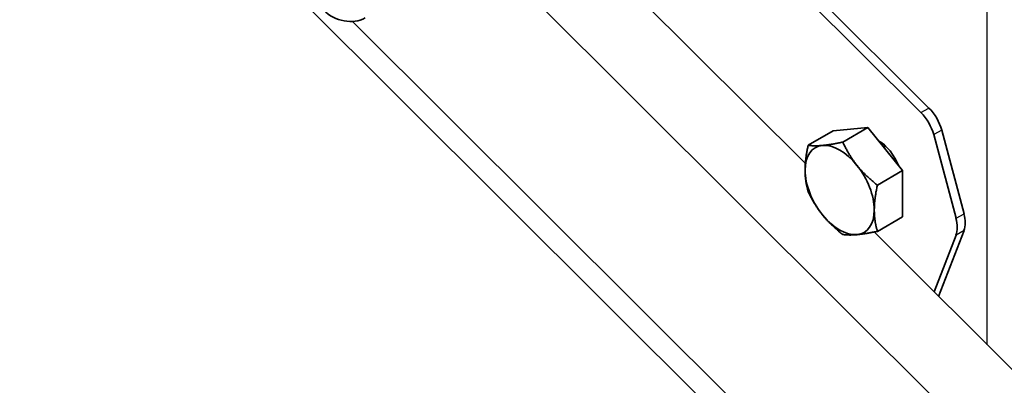
# Model space of a CAD drawing. Units: millimetres. Extents: x 25035 to 31335, y 31301 to 35756.
# Drawn here: x 27375 to 27500, y 32918 to 32965 of the extents above; entities that cross this region are included whole.
import ezdxf

# ---------------------------------------------------------------- set-up
doc = ezdxf.new("R2010")
doc.units = ezdxf.units.MM
doc.layers.add('Visible', color=7, linetype='Continuous', lineweight=35, true_color=0x22346e)
doc.layers.add('Visible Narrow', color=7, linetype='Continuous', lineweight=25, true_color=0x22346e)
doc.layers.add('ВИД', color=253, linetype='Continuous', lineweight=15)

msp = doc.modelspace()

# ---------------------------------------------------------------- linework, layer by layer
at = {"layer": 'Visible', "extrusion": (-0.707107, -0.407196, 0.578093)}
for p, q in [((27489.01, 32952.8), (27240.22, 33200.77)), ((27490.02, 32953.38), (27241.23, 33201.35)), ((27477.94, 32950.51), (27474.77, 32948.68)), ((27477.94, 32950.51), (27482.31, 32950.91)), ((27482.31, 32950.91), (27479.14, 32949.08)), ((27482.31, 32950.91), (27486.68, 32945.48)), ((27491.63, 32950.6), (27494.44, 32940.05)), ((27493.43, 32939.47), (27490.62, 32950.02)), ((27486.68, 32945.48), (27483.51, 32943.65)), ((27486.68, 32945.48), (27486.68, 32939.65)), ((27486.68, 32939.65), (27483.51, 32937.82)), ((27490.67, 32930.18), (27493.43, 32937.35)), ((27491.24, 32929.62), (27494.44, 32937.93))]:
    msp.add_line(p, q, dxfattribs=at)
at = {"layer": 'Visible'}
for centre, major_axis, ratio, start_param, end_param in [((27416.32, 32967.26), (-3.55, 1.36), 0.738852, 1.031118, 2.601914), ((27488.09, 32950.41), (-1.9, 3.29), 0.578093, 4.27799, 5.150655), ((27483.59, 32945.81), (-2.13, 3.7), 0.578093, 4.458685, 5.49356), ((27478.75, 32943.03), (-3.08, 5.35), 0.578093, 3.928925, 4.976122), ((27490.9, 32939.86), (-1.9, 3.29), 0.578093, 3.579859, 4.27799)]:
    msp.add_ellipse(centre, major_axis=major_axis, ratio=ratio, start_param=start_param, end_param=end_param, dxfattribs=at)
at = {"layer": 'Visible', "extrusion": (1.61587e-16, 9.30519e-17, -1)}
for centre, start_param, end_param in [((27489.1, 32950.99), 1.13253, 2.005195), ((27491.91, 32940.44), 2.005195, 2.703327)]:
    msp.add_ellipse(centre, major_axis=(-1.9, 3.29), ratio=0.578093, start_param=start_param, end_param=end_param, dxfattribs=at)
at = {"layer": 'Visible', "extrusion": (-7.50967e-17, -4.32453e-17, -1)}
for start_param, end_param in [(-0.787332, 0.259866), (0.259866, 1.307063), (4.448656, 5.495853), (2.354261, 3.401458), (3.401458, 4.448656)]:
    msp.add_ellipse((27478.75, 32943.03), major_axis=(-3.08, 5.35), ratio=0.578093, start_param=start_param, end_param=end_param, dxfattribs=at)
at = {"layer": 'Visible'}
for points, knots in [([(27483.7, 32949.18), (27483.73, 32949.17), (27483.76, 32949.15), (27483.88, 32949.1), (27483.97, 32949.05), (27484.05, 32949)], [-13.57941006, -13.57941006, -13.57941006, -13.57941006, -13.56601756, -13.56601756, -13.52873705, -13.52873705, -13.52873705, -13.52873705]), ([(27484.44, 32948.26), (27484.42, 32948.37), (27484.4, 32948.48), (27484.38, 32948.61), (27484.38, 32948.64), (27484.38, 32948.67)], [-4.2255678, -4.2255678, -4.2255678, -4.2255678, -4.188106, -4.188106, -4.17859289, -4.17859289, -4.17859289, -4.17859289])]:
    msp.add_open_spline(points, degree=3, knots=knots, dxfattribs=at)
for points, weights in [([(27474.38, 32945.54), (27474.38, 32946.9), (27474.77, 32948.68)], [1.83937846828, 1.83937846828, 1.70731703596]), ([(27474.77, 32948.68), (27475.55, 32948.56), (27476.57, 32948.66)], [1.70731703596, 1.83937846828, 1.83937846828]), ([(27476.57, 32948.66), (27477.58, 32948.75), (27479.14, 32949.08)], [1.83937846828, 1.83937846828, 1.70731703596]), ([(27479.14, 32949.08), (27479.92, 32947.4), (27480.93, 32946.14)], [1.70731703596, 1.83937846828, 1.83937846828]), ([(27474.77, 32942.85), (27474.38, 32944.19), (27474.38, 32945.54)], [1.70731703596, 1.83937846828, 1.83937846828]), ([(27480.93, 32946.14), (27481.95, 32944.88), (27483.51, 32943.65)], [1.83937846828, 1.83937846828, 1.70731703596]), ([(27483.51, 32943.65), (27483.12, 32941.87), (27483.12, 32940.51)], [1.70731703596, 1.83937846828, 1.83937846828]), ([(27476.57, 32939.91), (27475.55, 32941.17), (27474.77, 32942.85)], [1.83937846828, 1.83937846828, 1.70731703596]), ([(27483.12, 32940.51), (27483.12, 32939.16), (27483.51, 32937.82)], [1.83937846828, 1.83937846828, 1.70731703596]), ([(27479.14, 32937.42), (27477.58, 32938.65), (27476.57, 32939.91)], [1.70731703596, 1.83937846828, 1.83937846828]), ([(27480.93, 32937.4), (27479.92, 32937.31), (27479.14, 32937.42)], [1.83937846828, 1.83937846828, 1.70731703596]), ([(27483.51, 32937.82), (27481.95, 32937.49), (27480.93, 32937.4)], [1.70731703596, 1.83937846828, 1.83937846828])]:
    msp.add_rational_spline(points, weights, degree=2, dxfattribs=at)
at = {"layer": 'Visible Narrow', "extrusion": (-0.707107, -0.407196, 0.578093)}
for p, q in [((27497.36, 32923.52), (27497.36, 33851.63)), ((27489.01, 32952.8), (27490.02, 32953.38)), ((27491.63, 32950.6), (27490.62, 32950.02)), ((27493.43, 32939.47), (27494.44, 32940.05)), ((27494.44, 32937.93), (27493.43, 32937.35))]:
    msp.add_line(p, q, dxfattribs=at)
at = {"layer": 'ВИД', "extrusion": (-0.707107, -0.407196, 0.578093)}
for p, q in [((27041.31, 33335.27), (27633.24, 32745.31)), ((27474.42, 32946.39), (27432.7, 32987.96)), ((27592, 32815.78), (27427.7, 32979.53)), ((27417.29, 32964.31), (27635.04, 32747.28)), ((27594.77, 32826.43), (27483.09, 32937.74))]:
    msp.add_line(p, q, dxfattribs=at)

doc.saveas('drawing.dxf')
